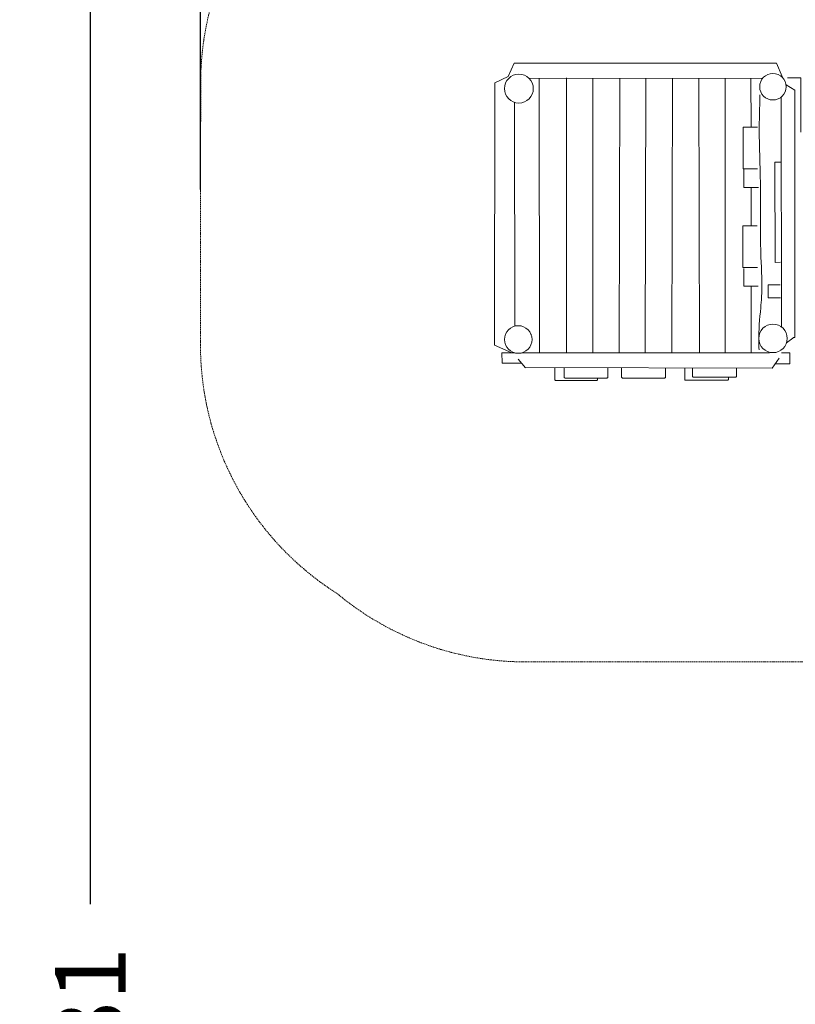
# Model space of a CAD drawing. Units: millimetres. Extents: x -6347 to 7548, y -8711 to 7410.
# Drawn here: x -6347 to -2390, y -1305 to 3716 of the extents above; entities that cross this region are included whole.
import ezdxf

# ---------------------------------------------------------------- set-up
doc = ezdxf.new("R2010")
doc.units = ezdxf.units.MM
doc.linetypes.add('STRICHLINIE2', pattern=[9.525, 6.35, -3.175])
for name, color, linetype, lineweight in [('Bemaßung Sicherheitsbereich', 5, 'Continuous', 18), ('Konstruktion', 1, 'Continuous', 0), ('Sicherheitsber.', 142, 'STRICHLINIE2', 15)]:
    doc.layers.add(name, color=color, linetype=linetype, lineweight=lineweight)
doc.dimstyles.new('Standard$0', dxfattribs={"dimtxt": 0.18, "dimasz": 0.18, "dimexe": 0.18, "dimexo": 0.0625, "dimgap": 0.09, "dimtad": 0, "dimtih": 1, "dimtoh": 1, "dimdec": 4, "dimzin": 0, "dimdsep": 46, "dimtxsty": 'Standard', "dimcen": 0.09, "dimadec": 0, "dimazin": 0, "dimtfac": 1, "dimtdec": 4, "dimtofl": 0, "dimtmove": 0, "dimatfit": 3, "dimfxl": 0, "dimtolj": 1, "dimtzin": 0, "dimarcsym": 0})

# ---------------------------------------------------------------- blocks, each defined once
blk = doc.blocks.new('*D10')
at = {"layer": 'Bemaßung Sicherheitsbereich', "color": 0, "lineweight": -2, "transparency": 16777216}
for p, q in [((1568.6, 5270.6), (-6346.6, 5270.6)), ((-5986.6, 4910.6), (-5986.6, -795)), ((-5986.6, -8300.6), (-5986.6, -2595)), ((-957.3, -8660.6), (-6346.6, -8660.6))]:
    blk.add_line(p, q, dxfattribs=at)
at = {"layer": 'Bemaßung Sicherheitsbereich', "color": 0, "transparency": 16777216}
for points in [[(-6046.6, 4910.6), (-5926.6, 4910.6), (-5986.6, 5270.6)], [(-6046.6, -8300.6), (-5926.6, -8300.6), (-5986.6, -8660.6)]]:
    blk.add_solid(points, dxfattribs=at)
at = {"layer": 'Defpoints', "color": 0, "transparency": 16777216}
for p in [(-5986.6, 5270.6), (1693.6, 5270.6), (-832.3, -8660.6)]:
    blk.add_point(p, dxfattribs=at)
at = {"layer": 'Bemaßung Sicherheitsbereich', "color": 0, "transparency": 16777216, "insert": (-5986.6, -1695), "char_height": 360, "attachment_point": 5, "rotation": 90}
blk.add_mtext('\\A1;13931', dxfattribs=at)
blk = doc.blocks.new('*D11')
at = {"layer": 'Bemaßung Sicherheitsbereich', "color": 0, "lineweight": -2, "transparency": 16777216}
for p, q in [((-5423.7, 2850.7), (-5423.7, 7088.7)), ((7547.8, 2846.5), (7547.8, 7088.7)), ((-5063.7, 6728.7), (702, 6728.7)), ((7187.8, 6728.7), (1422, 6728.7))]:
    blk.add_line(p, q, dxfattribs=at)
at = {"layer": 'Bemaßung Sicherheitsbereich', "color": 0, "transparency": 16777216}
for points in [[(-5063.7, 6788.7), (-5063.7, 6668.7), (-5423.7, 6728.7)], [(7187.8, 6788.7), (7187.8, 6668.7), (7547.8, 6728.7)]]:
    blk.add_solid(points, dxfattribs=at)
at = {"layer": 'Defpoints', "color": 0, "transparency": 16777216}
for p in [(7547.8, 6728.7), (-5423.7, 2725.7), (7547.8, 2721.5)]:
    blk.add_point(p, dxfattribs=at)
at = {"layer": 'Bemaßung Sicherheitsbereich', "color": 0, "transparency": 16777216, "insert": (1062, 6728.7), "char_height": 360, "attachment_point": 5, "rotation": 90}
blk.add_mtext('\\A1;12972', dxfattribs=at)

msp = doc.modelspace()

# ---------------------------------------------------------------- linework, layer by layer
at = {"layer": 'Konstruktion'}
for p, q in [((-3854.9, 3425.9), (-3824.9, 3493.5)), ((-3824.9, 3493.5), (-2485.8, 3494.4)), ((-2485.8, 3494.4), (-2457, 3425.5)), ((-2556, 3417.5), (-3749, 3416.6)), ((-3696, 3416.6), (-3695.7, 2017.1)), ((-3557.1, 2017.1), (-3557.6, 3418.6)), ((-3422.4, 3416.1), (-3423, 2017.2)), ((-3288.3, 2017.2), (-3285.4, 3416.9)), ((-3155.3, 2017.3), (-3152.9, 3414.1)), ((-3017, 3417.1), (-3020.1, 2017.3)), ((-2878.4, 2017.3), (-2882, 3417.3)), ((-2748.1, 3417.4), (-2747.6, 2017.3)), ((-2616, 3417.4), (-2615.9, 3167.3)), ((-2461.3, 3321.6), (-2460, 2148.9)), ((-3821.5, 2153.1), (-3821.6, 3294.1)), ((-2615.8, 2859.6), (-2615.8, 2664)), ((-2615.7, 2356.4), (-2615.6, 2017.3)), ((-3737.9, 2111.7), (-3737.9, 2111.2)), ((-3804.4, 1984.7), (-3765.6, 1941.1)), ((-2471.9, 1990.3), (-2508, 1939.4))]:
    msp.add_line(p, q, dxfattribs=at)
for points in [[(-3835.5, 2017.1), (-3924.3, 2056.6), (-3923.2, 3393.5), (-3854.9, 3425.9)], [(-2429.4, 3419.2), (-2361.5, 3419.2), (-2361.5, 3186.1), (-2361.5, 3142.4)], [(-2583.4, 3167.3), (-2656.3, 3167.3), (-2656.3, 2955.2), (-2582.2, 2955.2)], [(-2465.6, 2989.9), (-2493.7, 2989.5), (-2492.6, 2478.3), (-2466, 2478.6)], [(-2652.2, 2951.1), (-2652.2, 2859.6), (-2578.4, 2859.6)], [(-2584.4, 2664), (-2657.2, 2664), (-2657.2, 2452), (-2583.2, 2452)], [(-2653.1, 2447.9), (-2653.1, 2356.4), (-2579.4, 2356.4)], [(-2466.5, 2364.3), (-2528.6, 2364.3), (-2528.6, 2296.9), (-2465.3, 2296.9)], [(-3784.9, 2017.1), (-2521.5, 2017.4)], [(-2508, 1939.4), (-3768.4, 1941.5)]]:
    msp.add_lwpolyline(points, dxfattribs=at)
for points in [[(-2437, 3383.9), (-2392.9, 3355.9), (-2392.4, 2095.7, 0.318502), (-2403, 2091.6), (-2434.4, 2068.9)], [(-3786.4, 1964.5), (-3883.1, 1964.7, -0.403915), (-3885.1, 1966.6), (-3886.7, 2016.5, -0.423805), (-3886.2, 2017.1), (-3821.3, 2017.1)], [(-2461, 2017.4), (-2419.4, 2017.4, -0.415884), (-2417.4, 2015.4), (-2417.7, 1963.2, -0.413321), (-2419.7, 1961.2), (-2492.5, 1961.4)], [(-3617.1, 1941.3), (-3617.1, 1880.8, 0.414214), (-3612.1, 1875.8), (-3403.8, 1875.8, 0.414214), (-3398.8, 1880.8), (-3398.8, 1888.4)], [(-3569.6, 1941.2), (-3569.6, 1893.4, 0.414214), (-3564.6, 1888.4), (-3350.8, 1888.4, 0.414214), (-3345.8, 1893.4), (-3345.8, 1940.8)], [(-3275.7, 1941.2), (-3275.7, 1893.4, 0.414214), (-3270.7, 1888.4), (-3057, 1888.4, 0.414214), (-3052, 1893.4), (-3052, 1940.8)], [(-2954.3, 1940.2), (-2954.3, 1882.3, 0.414214), (-2949.3, 1877.3), (-2735.5, 1877.3, 0.414214), (-2730.5, 1882.3), (-2730.5, 1893.1)], [(-2914, 1940.1), (-2914, 1898.1, 0.414214), (-2909, 1893.1), (-2695.2, 1893.1, 0.414214), (-2690.2, 1898.1), (-2690.2, 1939.7)]]:
    msp.add_lwpolyline(points, format="xyb", dxfattribs=at)
for centre, radius in [((-3800, 3364.5), 73.6), ((-2504, 3374.1), 67.7), ((-2503.7, 2090.8), 72.7), ((-3803.1, 2085.1), 70.4)]:
    msp.add_circle(centre, radius, dxfattribs=at)
msp.add_spline([(-2570.4, 3332.3), (-2573.6, 3139.1), (-2569.7, 2959.7), (-2567.2, 2773.4), (-2565.1, 2505.1), (-2561.8, 2301), (-2566.2, 2246.6), (-2576.3, 2076.9), (-2574.6, 2032.9)], degree=3, dxfattribs=at)
at = {"layer": 'Sicherheitsber.'}
for p, q in [((-5424.3, 2056.6), (-5423.2, 3394.7)), ((-3765.6, 441.1), (-1145.5, 441.1))]:
    msp.add_line(p, q, dxfattribs=at)
for centre, start, end in [((-3923.2, 3393.5), 132.8103, 179.9532), ((-3924.3, 2056.6), 179.9063, 237.6936), ((-3765.6, 1941.1), 230.1903, 270)]:
    msp.add_arc(centre, 1500, start, end, dxfattribs=at)

# ---------------------------------------------------------------- dimensions: what is measured, and where the dimension line sits
at = {"layer": 'Bemaßung Sicherheitsbereich'}
dim = msp.add_linear_dim(base=(7547.7877, 6728.6522), p1=(-5423.7378, 2725.68), p2=(7547.7877, 2721.4564), dimstyle='Standard$0', override={"dimscale": 2000, "dimtad": 0, "dimjust": 0, "dimtoh": 1, "dimdec": 0}, dxfattribs=at)
dim.commit()
dim.dimension.update_dxf_attribs({"geometry": '*D11', "text_midpoint": (1062.025, 6728.6522), "text_rotation": 90})
dim = msp.add_linear_dim(base=(-5986.6, 5270.6), p1=(-832.3, -8660.6), p2=(1693.6, 5270.6), angle=90, dimstyle='Standard$0', override={"dimscale": 2000, "dimtad": 0, "dimjust": 0, "dimtoh": 1, "dimdec": 0}, dxfattribs=at)
dim.commit()
dim.dimension.update_dxf_attribs({"geometry": '*D10', "text_midpoint": (-5986.6, -1695), "text_rotation": 90})

doc.saveas('drawing.dxf')
